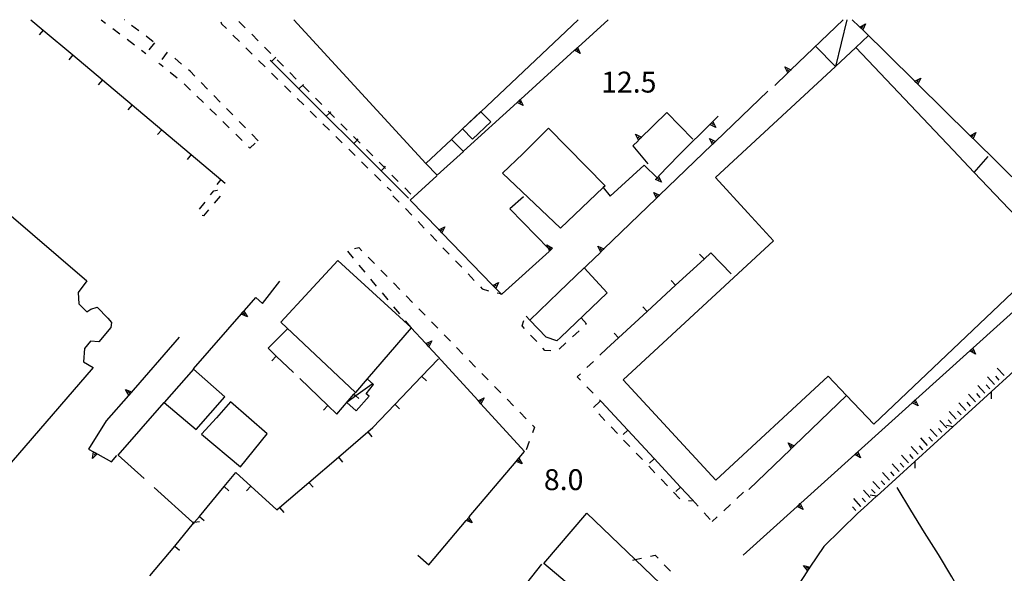
# Model space of a CAD drawing. Units: metres. Extents: x 483672 to 486296, y 4497344 to 4500093.
# Drawn here: x 484844 to 484996, y 4500007 to 4500093 of the extents above; entities that cross this region are included whole.
import ezdxf

# ---------------------------------------------------------------- set-up
doc = ezdxf.new("R2010")
doc.units = ezdxf.units.M
doc.header["$MEASUREMENT"] = 0
for name, color, linetype in [("'03 edificio industriale", 250, 'Continuous'), ("'03 marciapiede - spartitraffico", 254, 'Continuous'), ("'03 muro di sostegno", 254, 'Continuous'), ("'03 muro divisorio", 254, 'Continuous'), ('03 muro di sostegno v', 254, 'Continuous'), ('03 muro divisorio v', 254, 'Continuous'), ('curva intermedia a 2 mt', 254, 'Continuous'), ('EDIFICIO', 250, 'Continuous'), ('marciapiede - spartitraffico', 254, 'Continuous'), ('muro di sostegno', 254, 'Continuous'), ('muro di sostegno v', 254, 'Continuous'), ('muro divisorio', 254, 'Continuous'), ('muro divisorio v', 254, 'Continuous'), ('punto quotato a terra', 254, 'Continuous'), ('recinzione', 254, 'Continuous'), ('recinzione v', 254, 'Continuous'), ('scarpata fino a 2 mt', 254, 'Continuous'), ('scarpata fino a 2 mt v', 254, 'Continuous'), ('tettoia - baracca', 254, 'Continuous')]:
    doc.layers.add(name, color=color, linetype=linetype)
doc.styles.add('txt', font='txt')
doc.linetypes.add('CONT', pattern='A,6,[1,CONT,S=1,R=0,X=0,Y=0],6', length=12)

msp = doc.modelspace()

# ---------------------------------------------------------------- linework, layer by layer
at = {"layer": "'03 edificio industriale", "flags": 128}
msp.add_lwpolyline([(484832.84, 4500070.69), (484854.15, 4500052.47), (484852.82, 4500050.63), (484852.88, 4500048.88), (484854.16, 4500047.65), (484854.78, 4500048.06), (484855.73, 4500048.37), (484857.41, 4500046.66), (484857.99, 4500046), (484857.85, 4500045.2), (484856.02, 4500042.97), (484854.73, 4500043.09), (484853.76, 4500041.97), (484853.6, 4500039.88), (484855.12, 4500038.99), (484840.37, 4500022.02)], dxfattribs=at)
at = {"layer": "'03 marciapiede - spartitraffico", "linetype": 'Continuous'}
for p, q in [((484862.2, 4500091.19), (484861.08, 4500092.03)), ((484874.93, 4500092.59), (484875.02, 4500092.29)), ((484875.02, 4500092.29), (484875.79, 4500091.53)), ((484878.71, 4500091.64), (484877.72, 4500092.64)), ((484858.15, 4500091.55), (484859.26, 4500090.72)), ((484864.44, 4500089.51), (484863.32, 4500090.35)), ((484876.79, 4500090.54), (484877.79, 4500089.56)), ((484880.68, 4500089.66), (484879.7, 4500090.65)), ((484860.39, 4500089.88), (484861.51, 4500089.04)), ((484864.64, 4500089.35), (484863.76, 4500088.25)), ((484862.62, 4500088.2), (484863.31, 4500087.68)), ((484866.59, 4500087.88), (484865.76, 4500086.76)), ((484878.79, 4500088.58), (484879.79, 4500087.6)), ((484882.66, 4500087.68), (484881.68, 4500088.67)), ((484865.32, 4500086.18), (484865.6, 4500085.97)), ((484865.6, 4500085.97), (484865.97, 4500085.67)), ((484868.84, 4500086.04), (484867.76, 4500086.94)), ((484880.78, 4500086.61), (484881.78, 4500085.63)), ((484884.64, 4500085.7), (484883.65, 4500086.69)), ((484867.07, 4500084.79), (484868.16, 4500083.92)), ((484870.14, 4500084.96), (484869.91, 4500085.14)), ((484870.91, 4500084.17), (484870.14, 4500084.96)), ((484882.78, 4500084.64), (484883.77, 4500083.66)), ((484886.61, 4500083.71), (484885.63, 4500084.71)), ((484869.22, 4500082.99), (484870.22, 4500082.02)), ((484872.86, 4500082.17), (484871.89, 4500083.17)), ((484884.77, 4500082.68), (484885.76, 4500081.7)), ((484888.59, 4500081.73), (484887.61, 4500082.72)), ((484874.83, 4500080.16), (484873.84, 4500081.16)), ((484871.22, 4500081.04), (484872.22, 4500080.06)), ((484886.76, 4500080.71), (484887.76, 4500079.73)), ((484890.57, 4500079.75), (484889.58, 4500080.74)), ((484873.22, 4500079.08), (484874.22, 4500078.1)), ((484876.78, 4500078.16), (484875.8, 4500079.16)), ((484888.76, 4500078.75), (484889.76, 4500077.77)), ((484875.22, 4500077.12), (484876.22, 4500076.14)), ((484878.74, 4500076.15), (484877.76, 4500077.16)), ((484890.75, 4500076.79), (484891.75, 4500075.8)), ((484894.52, 4500075.78), (484893.54, 4500076.77)), ((484877.22, 4500075.16), (484878.22, 4500074.18)), ((484880.69, 4500074.15), (484879.72, 4500075.15)), ((484879.4, 4500073.02), (484880.26, 4500073.77)), ((484892.75, 4500074.82), (484893.74, 4500073.83)), ((484879.22, 4500073.2), (484879.4, 4500073.02)), ((484894.74, 4500072.85), (484895.73, 4500071.87)), ((484898.47, 4500071.82), (484897.49, 4500072.81)), ((484896.73, 4500070.89), (484897.73, 4500069.9)), ((484898.72, 4500068.92), (484899.72, 4500067.93)), ((484902.43, 4500067.85), (484901.44, 4500068.84)), ((484873.34, 4500065.75), (484873.84, 4500066.39)), ((484873.84, 4500066.39), (484874.34, 4500066.48)), ((484874.34, 4500066.48), (484874.41, 4500066.45)), ((484900.72, 4500066.96), (484901.31, 4500066.37)), ((484904.4, 4500065.86), (484903.42, 4500066.86)), ((484871.61, 4500063.54), (484872.47, 4500064.64)), ((484874.81, 4500065.57), (484873.9, 4500064.5)), ((484872.99, 4500063.43), (484872.23, 4500062.54)), ((484872.23, 4500062.54), (484872.01, 4500062.57))]:
    msp.add_line(p, q, dxfattribs=at)
at = {"layer": "'03 marciapiede - spartitraffico", "linetype": 'Continuous', "flags": 128}
for points in [[(484892.54, 4500077.76), (484891.81, 4500078.5), (484891.56, 4500078.75)], [(484896.5, 4500073.79), (484896.04, 4500074.25), (484895.51, 4500074.79)], [(484900.45, 4500069.83), (484900.28, 4500070.01), (484899.47, 4500070.83)]]:
    msp.add_lwpolyline(points, dxfattribs=at)
at = {"layer": "'03 muro di sostegno"}
for p, q in [((484948.09, 4500074.39), (484944.04, 4500078.52)), ((484939.6, 4500074.16), (484938.78, 4500073.37)), ((484938.78, 4500073.37), (484941.11, 4500070.59)), ((484860.58, 4500034.67), (484857.16, 4500030.73)), ((484857.16, 4500030.73), (484854.41, 4500026.36)), ((484963.27, 4500026.36), (484956.76, 4500020.1)), ((484855.83, 4500025.58), (484857.98, 4500024.4)), ((484857.98, 4500024.4), (484858.81, 4500025.38))]:
    msp.add_line(p, q, dxfattribs=at)
at = {"layer": "'03 muro di sostegno", "flags": 128}
for points in [[(484944.04, 4500078.52), (484939.89, 4500074.45), (484939.68, 4500074.24), (484939.68, 4500074.24), (484939.6, 4500074.16)], [(484868.45, 4500043.72), (484860.66, 4500034.75), (484860.58, 4500034.67)], [(484971.93, 4500034.67), (484971.93, 4500034.67), (484963.81, 4500026.88), (484963.55, 4500026.62), (484963.35, 4500026.44), (484963.35, 4500026.44), (484963.27, 4500026.36)], [(484854.41, 4500026.36), (484855.18, 4500025.94), (484855.46, 4500025.78), (484855.73, 4500025.63), (484855.83, 4500025.58)]]:
    msp.add_lwpolyline(points, dxfattribs=at)
at = {"layer": "'03 muro divisorio"}
for p, q in [((484845.47, 4500092.91), (484847.37, 4500091.3)), ((484847.37, 4500091.3), (484851.97, 4500087.45)), ((484851.97, 4500087.45), (484856.56, 4500083.59)), ((484856.56, 4500083.59), (484861.15, 4500079.73)), ((484861.15, 4500079.73), (484865.75, 4500075.87)), ((484865.75, 4500075.87), (484870.34, 4500072.01)), ((484870.34, 4500072.01), (484874.93, 4500068.15)), ((484874.93, 4500068.15), (484875.6, 4500067.59))]:
    msp.add_line(p, q, dxfattribs=at)
at = {"layer": '03 muro di sostegno v'}
for p, q in [((484939.22, 4500075.15), (484940.13, 4500074.69)), ((484860.12, 4500035.62), (484861.08, 4500035.24)), ((484860.86, 4500034.99), (484860.52, 4500035.27)), ((484962.9, 4500027.35), (484963.81, 4500026.88)), ((484963.57, 4500026.65), (484963.26, 4500026.97))]:
    msp.add_line(p, q, dxfattribs=at)
at = {"layer": '03 muro di sostegno v', "flags": 128}
for points in [[(484939.68, 4500074.23), (484939.68, 4500074.24), (484939.22, 4500075.15)], [(484939.89, 4500074.45), (484939.89, 4500074.45), (484939.58, 4500074.77)], [(484940.12, 4500074.68), (484939.89, 4500074.45), (484939.68, 4500074.24), (484939.68, 4500074.24)], [(484860.66, 4500034.74), (484860.66, 4500034.75), (484860.12, 4500035.62)], [(484861.07, 4500035.23), (484860.86, 4500034.99), (484860.66, 4500034.76)], [(484963.36, 4500026.43), (484963.35, 4500026.44), (484962.9, 4500027.35)], [(484963.8, 4500026.87), (484963.55, 4500026.62), (484963.35, 4500026.44), (484963.35, 4500026.44)], [(484855.01, 4500024.93), (484855.18, 4500025.94), (484855.18, 4500025.95)], [(484855.74, 4500025.64), (484855.73, 4500025.63), (484855.01, 4500024.93)], [(484855.19, 4500025.94), (484855.47, 4500025.79), (484855.73, 4500025.64)], [(484855.47, 4500025.79), (484855.47, 4500025.79), (484855.46, 4500025.78), (484855.26, 4500025.4)]]:
    msp.add_lwpolyline(points, dxfattribs=at)
at = {"layer": '03 muro divisorio v'}
for p, q in [((484847.37, 4500091.3), (484846.73, 4500090.55)), ((484851.97, 4500087.45), (484851.33, 4500086.69)), ((484856.56, 4500083.59), (484855.92, 4500082.83)), ((484861.15, 4500079.73), (484860.51, 4500078.97)), ((484865.75, 4500075.87), (484865.11, 4500075.11)), ((484870.34, 4500072.01), (484869.7, 4500071.25)), ((484874.93, 4500068.15), (484874.29, 4500067.39))]:
    msp.add_line(p, q, dxfattribs=at)
at = {"layer": 'curva intermedia a 2 mt', "color": 254, "linetype": 'Continuous'}
msp.add_lwpolyline([(485006.15, 4499980.38), (485004.3, 4499982.9), (485001.9, 4499986.17), (484999.55, 4499989.62), (484997.28, 4499993.03), (484994.87, 4499996.22), (484992.43, 4499999.55), (484990.24, 4500003.07), (484988.24, 4500006.56), (484986.18, 4500010.01), (484983.99, 4500013.44), (484981.89, 4500016.88), (484979.78, 4500020.39)], dxfattribs=at)
at = {"layer": 'EDIFICIO', "linetype": 'Continuous', "flags": 128}
msp.add_lwpolyline([(484930.33, 4500092.91), (484915.21, 4500078.64), (484912.4, 4500075.98), (484910.67, 4500074.35), (484906.72, 4500070.62), (484886.24, 4500092.91)], dxfattribs=at)
for points in [[(484973.39, 4500088.6), (484988.47, 4500072.68), (484991.72, 4500069.26), (484998.17, 4500062.45), (485000.17, 4500064.33), (485005.82, 4500058.37), (484976.15, 4500030.22), (484971.93, 4500034.67), (484969.06, 4500037.69), (484951.66, 4500021.55), (484937.29, 4500037.1), (484960.62, 4500058.67), (484956.64, 4500063), (484951.62, 4500068.45), (484970.23, 4500085.67)], [(484915.19, 4500078.66), (484912.38, 4500076), (484912.4, 4500075.98), (484913.95, 4500074.39), (484916.76, 4500077.07), (484915.21, 4500078.64)], [(484925.74, 4500076.08), (484934.51, 4500067.19), (484934.2, 4500066.89), (484927.58, 4500060.62), (484918.6, 4500069.12), (484921.72, 4500072.15)], [(484910.66, 4500074.36), (484906.72, 4500070.62), (484908.46, 4500068.8), (484912.54, 4500072.51), (484910.67, 4500074.35)], [(484893.04, 4500055.58), (484904.44, 4500045.19), (484904.45, 4500045.18), (484897.62, 4500037.26), (484895.79, 4500035.14), (484895.79, 4500035.15), (484884.24, 4500046.03), (484888.61, 4500050.77)], [(484922.83, 4500046.37), (484927.34, 4500050.69), (484931.27, 4500054.46), (484934.82, 4500050.57), (484927.57, 4500043.66), (484927.03, 4500043.16), (484925.38, 4500043.71)], [(484870.66, 4500038.78), (484866.12, 4500033.58), (484871.11, 4500029.39), (484875.56, 4500034.46)], [(484876.43, 4500033.7), (484874.22, 4500031.23), (484871.94, 4500028.7), (484877.97, 4500023.64), (484882.08, 4500028.72)], [(484931.26, 4500003.39), (484924.99, 4500008.62), (484931.67, 4500016.44), (484939.18, 4500009.25), (484953.44, 4499995.59), (484959.34, 4499989.94), (484922.37, 4499943.91), (484922.36, 4499943.91), (484921.67, 4499944.46), (484918.7, 4499940.52), (484915.55, 4499942.98), (484918.7, 4499947.16), (484898.91, 4499963.32), (484915.57, 4499984.03), (484923.57, 4499993.91), (484921.91, 4499995.37), (484928.16, 4500002.73), (484929.77, 4500001.56)]]:
    msp.add_lwpolyline(points, close=True, dxfattribs=at)
at = {"layer": 'marciapiede - spartitraffico'}
for p, q in [((484856.34, 4500092.91), (484857.02, 4500092.4)), ((484859.97, 4500092.88), (484859.93, 4500092.91)), ((484901.58, 4500065.63), (484902.58, 4500064.64)), ((484903.56, 4500063.64), (484904.52, 4500062.63)), ((484905.49, 4500061.62), (484906.46, 4500060.61)), ((484907.43, 4500059.6), (484908.4, 4500058.58)), ((484895.48, 4500055.95), (484894.59, 4500057.03)), ((484895.62, 4500057.45), (484896.31, 4500057.61)), ((484896.31, 4500057.61), (484896.79, 4500057.11)), ((484909.36, 4500057.58), (484910.33, 4500056.56)), ((484897.78, 4500056.11), (484898.76, 4500055.11)), ((484911.3, 4500055.55), (484912.27, 4500054.54)), ((484897.28, 4500053.8), (484896.38, 4500054.87)), ((484899.73, 4500054.11), (484900.71, 4500053.11)), ((484899.07, 4500051.64), (484898.17, 4500052.72)), ((484901.69, 4500052.11), (484902.67, 4500051.11)), ((484913.24, 4500053.53), (484914.2, 4500052.52)), ((484900.86, 4500049.5), (484899.97, 4500050.57)), ((484915.17, 4500051.51), (484915.43, 4500051.23)), ((484915.43, 4500051.23), (484916.4, 4500050.9)), ((484903.65, 4500050.1), (484904.63, 4500049.1)), ((484902.65, 4500047.34), (484901.76, 4500048.42)), ((484905.61, 4500048.1), (484906.58, 4500047.1)), ((484904.44, 4500045.19), (484903.55, 4500046.27)), ((484907.56, 4500046.1), (484908.55, 4500045.1)), ((484921.62, 4500045.48), (484921.88, 4500046.29)), ((484922.24, 4500046.98), (484922.83, 4500046.37)), ((484930.79, 4500046.73), (484931.59, 4500045.77)), ((484922, 4500045.08), (484921.62, 4500045.48)), ((484930.45, 4500044.72), (484929.42, 4500043.77)), ((484931.59, 4500045.77), (484931.48, 4500045.67)), ((484909.52, 4500044.1), (484910.5, 4500043.1)), ((484923.9, 4500043.02), (484922.95, 4500044.05)), ((484911.48, 4500042.09), (484912.46, 4500041.09)), ((484925.17, 4500041.64), (484924.85, 4500041.99)), ((484926.09, 4500041.59), (484925.17, 4500041.64)), ((484928.39, 4500042.83), (484927.36, 4500041.87)), ((484934.71, 4500041.89), (484933.69, 4500040.92)), ((484913.44, 4500040.09), (484914.41, 4500039.09)), ((484932.68, 4500039.95), (484931.67, 4500038.99)), ((484915.4, 4500038.09), (484916.37, 4500037.09)), ((484930.66, 4500038.02), (484930.18, 4500037.57)), ((484930.18, 4500037.57), (484930.7, 4500037.04)), ((484917.35, 4500036.09), (484918.33, 4500035.09)), ((484931.68, 4500036.03), (484932.65, 4500035.03)), ((484919.31, 4500034.08), (484920.29, 4500033.08)), ((484933.72, 4500033.8), (484932.72, 4500032.83)), ((484933.63, 4500034.02), (484933.95, 4500033.69)), ((484921.26, 4500032.08), (484922.25, 4500031.08)), ((484933.51, 4500031.82), (484934.47, 4500030.81)), ((484923.23, 4500030.08), (484923.55, 4500029.75)), ((484923.55, 4500029.75), (484923.23, 4500028.88)), ((484935.43, 4500029.8), (484936.4, 4500028.79)), ((484937.37, 4500027.77), (484938.34, 4500026.76)), ((484922.73, 4500027.57), (484922.23, 4500026.26)), ((484939.31, 4500025.75), (484940.28, 4500024.73)), ((484941.25, 4500023.73), (484942.21, 4500022.71)), ((484943.18, 4500021.7), (484944.15, 4500020.69)), ((484945.12, 4500019.68), (484946.08, 4500018.66)), ((484947.98, 4500018.55), (484948.92, 4500017.51)), ((484955.96, 4500019.67), (484954.94, 4500018.71)), ((484947.4, 4500018.4), (484948.01, 4500018.37)), ((484953.91, 4500017.76), (484952.88, 4500016.81)), ((484949.87, 4500016.47), (484950.8, 4500015.44)), ((484951.86, 4500015.85), (484951.07, 4500015.12)), ((484941.51, 4500009.75), (484942.27, 4500009.91)), ((484942.27, 4500009.91), (484942.7, 4500009.47)), ((484943.66, 4500008.45), (484944.63, 4500007.45))]:
    msp.add_line(p, q, dxfattribs=at)
at = {"layer": 'marciapiede - spartitraffico', "flags": 128}
for points in [[(484917.76, 4500050.56), (484918.32, 4500050.46), (484918.54, 4500050.43)], [(484938.77, 4500009.16), (484939.18, 4500009.25), (484940.14, 4500009.45)]]:
    msp.add_lwpolyline(points, dxfattribs=at)
at = {"layer": 'muro di sostegno'}
for p, q in [((484930.3, 4500088.68), (484934.95, 4500092.91)), ((484973.9, 4500091.85), (484972.82, 4500092.92)), ((484962.75, 4500084.61), (484960.79, 4500082.73)), ((484951.29, 4500077.22), (484952.02, 4500077.95)), ((484942.83, 4500068.7), (484945.92, 4500071.94)), ((484935.27, 4500065.58), (484940.54, 4500070.35)), ((484940.54, 4500070.35), (484942.56, 4500068.41)), ((484904.26, 4500064.97), (484908.4, 4500068.74)), ((484934.2, 4500066.89), (484935.27, 4500065.58)), ((484908.66, 4500060.43), (484904.26, 4500064.97)), ((484921.84, 4500065.44), (484919.72, 4500063.59)), ((484933.76, 4500056.86), (484930.69, 4500053.91)), ((484881.38, 4500048.93), (484884.05, 4500052.41)), ((484878.58, 4500047.84), (484880.36, 4500049.88)), ((484880.36, 4500049.88), (484881.38, 4500048.93)), ((484906.65, 4500042.79), (484904.45, 4500045.18)), ((484914.75, 4500033.94), (484909.12, 4500040.11)), ((484859.01, 4500025.44), (484866.12, 4500033.58)), ((484921.19, 4500025.03), (484921.99, 4500025.98)), ((484973.69, 4500016.45), (484968.4, 4500011.26)), ((484905.44, 4500009.91), (484907.14, 4500008.43)), ((484918.85, 4500001.15), (484924.69, 4500008.55))]:
    msp.add_line(p, q, dxfattribs=at)
at = {"layer": 'muro di sostegno', "flags": 128}
for points in [[(484971.42, 4500092.92), (484963.29, 4500085.13), (484963.29, 4500085.12), (484963.18, 4500085.02), (484962.84, 4500084.69), (484962.75, 4500084.61)], [(484982.45, 4500083.44), (484974.43, 4500091.33), (484974.43, 4500091.34), (484973.98, 4500091.78), (484973.9, 4500091.85)], [(484921.43, 4500080.6), (484929.75, 4500088.18), (484929.76, 4500088.19), (484930, 4500088.4), (484930.22, 4500088.61), (484930.22, 4500088.61), (484930.3, 4500088.68)], [(484991, 4500075.02), (484982.98, 4500082.92), (484982.97, 4500082.92), (484982.53, 4500083.36), (484982.53, 4500083.37), (484982.45, 4500083.44)], [(484959.7, 4500081.82), (484951.59, 4500074.02), (484951.36, 4500073.8), (484951.13, 4500073.58), (484951.05, 4500073.5)], [(484912.55, 4500072.52), (484920.88, 4500080.1), (484920.89, 4500080.11), (484921.12, 4500080.32), (484921.35, 4500080.53), (484921.35, 4500080.53), (484921.43, 4500080.6)], [(484945.92, 4500071.94), (484951.21, 4500077.14), (484951.29, 4500077.22)], [(484999.55, 4500066.6), (484991.54, 4500074.5), (484991.53, 4500074.5), (484991.08, 4500074.94), (484991, 4500075.02)], [(484951.05, 4500073.5), (484942.94, 4500065.7), (484942.68, 4500065.44), (484942.48, 4500065.26), (484942.4, 4500065.18)], [(484942.56, 4500068.41), (484942.76, 4500068.63), (484942.83, 4500068.7)], [(484942.4, 4500065.18), (484934.29, 4500057.38), (484934.06, 4500057.15), (484933.84, 4500056.94), (484933.76, 4500056.86)], [(484919.72, 4500063.59), (484925.75, 4500057.39), (484925.97, 4500057.16)], [(484917.01, 4500051.82), (484909.18, 4500059.9), (484909.18, 4500059.9), (484908.95, 4500060.13), (484908.74, 4500060.35), (484908.66, 4500060.43)], [(484925.81, 4500057.01), (484918.54, 4500050.43), (484918.44, 4500050.34)], [(484925.97, 4500057.16), (484925.89, 4500057.09), (484925.81, 4500057.01)], [(484918.44, 4500050.34), (484918.32, 4500050.46), (484917.53, 4500051.28), (484917.52, 4500051.29), (484917.3, 4500051.52), (484917.09, 4500051.74), (484917.01, 4500051.82)], [(484991.58, 4500042.08), (484999.94, 4500049.62), (485000.18, 4500049.84), (485000.41, 4500050.04), (485000.49, 4500050.11)], [(484870.69, 4500038.8), (484878.5, 4500047.75), (484878.58, 4500047.84)], [(484909.12, 4500040.11), (484907.16, 4500042.24), (484906.94, 4500042.48), (484906.73, 4500042.71), (484906.73, 4500042.71), (484906.65, 4500042.79)], [(484982.66, 4500034.05), (484991.03, 4500041.59), (484991.27, 4500041.81), (484991.49, 4500042.01), (484991.58, 4500042.08)], [(484921.99, 4500025.98), (484915.24, 4500033.4), (484915.02, 4500033.63), (484914.82, 4500033.85), (484914.82, 4500033.86), (484914.75, 4500033.94)], [(484973.75, 4500026.02), (484982.11, 4500033.56), (484982.36, 4500033.78), (484982.58, 4500033.98), (484982.66, 4500034.05)], [(484913.44, 4500015.87), (484920.71, 4500024.46), (484920.72, 4500024.47), (484921.12, 4500024.94), (484921.19, 4500025.03)], [(484964.83, 4500017.98), (484973.2, 4500025.52), (484973.44, 4500025.74), (484973.67, 4500025.95), (484973.75, 4500026.02)], [(484955.92, 4500009.95), (484964.28, 4500017.48), (484964.53, 4500017.7), (484964.75, 4500017.91), (484964.83, 4500017.98)], [(484907.14, 4500008.43), (484912.95, 4500015.3), (484912.96, 4500015.31), (484913.36, 4500015.79), (484913.44, 4500015.87)], [(484968.4, 4500011.26), (484966.24, 4500008.07), (484966.24, 4500008.06), (484966.06, 4500007.8), (484965.89, 4500007.55), (484965.87, 4500007.52), (484965.83, 4500007.46)]]:
    msp.add_lwpolyline(points, dxfattribs=at)
at = {"layer": 'muro di sostegno', "linetype": 'CONT', "flags": 128}
msp.add_lwpolyline([(484966, 4500007.72), (484965.89, 4500007.55), (484965.87, 4500007.52), (484962.75, 4500002.73), (484996.45, 4499964.15), (485001.01, 4499969.2)], dxfattribs=at)
at = {"layer": 'muro di sostegno v'}
for p, q in [((484974.43, 4500091.34), (484973.98, 4500091.78)), ((484974.2, 4500091.56), (484974.51, 4500091.89)), ((484974.88, 4500092.26), (484974.43, 4500091.33)), ((484930.65, 4500087.69), (484929.75, 4500088.18)), ((484962.38, 4500085.6), (484963.29, 4500085.13)), ((484963.05, 4500084.9), (484962.74, 4500085.22)), ((484982.97, 4500082.92), (484982.53, 4500083.36)), ((484982.75, 4500083.15), (484983.06, 4500083.47)), ((484983.43, 4500083.85), (484982.98, 4500082.92)), ((484921.78, 4500079.61), (484920.88, 4500080.1)), ((484951.68, 4500076.23), (484950.75, 4500076.69)), ((484991.3, 4500074.73), (484991.61, 4500075.05)), ((484991.98, 4500075.43), (484991.54, 4500074.5)), ((484950.68, 4500074.48), (484951.59, 4500074.02)), ((484951.35, 4500073.79), (484951.04, 4500074.11)), ((484991.53, 4500074.5), (484991.08, 4500074.94)), ((484943.26, 4500067.73), (484942.33, 4500068.16)), ((484942.7, 4500065.47), (484942.39, 4500065.79)), ((484909.65, 4500060.81), (484909.18, 4500059.9)), ((484925.47, 4500058.01), (484926.36, 4500057.51)), ((484933.38, 4500057.84), (484934.29, 4500057.38)), ((484934.05, 4500057.15), (484933.74, 4500057.47)), ((484917.99, 4500052.19), (484917.53, 4500051.28)), ((484878.3, 4500047.52), (484878.64, 4500047.23)), ((484879.04, 4500046.89), (484878.08, 4500047.27)), ((484915.74, 4500034.29), (484915.25, 4500033.39)), ((484920.93, 4500024.71), (484921.27, 4500024.43)), ((484921.66, 4500024.08), (484920.71, 4500024.46)), ((484913.17, 4500015.55), (484913.51, 4500015.27)), ((484913.9, 4500014.93), (484912.95, 4500015.3)), ((484966.06, 4500007.8), (484965.69, 4500008.05))]:
    msp.add_line(p, q, dxfattribs=at)
at = {"layer": 'muro di sostegno v', "flags": 128}
for points in [[(484973.97, 4500091.78), (484973.98, 4500091.78), (484974.88, 4500092.26)], [(484929.76, 4500088.19), (484930, 4500088.4), (484930.22, 4500088.61), (484930.22, 4500088.61)], [(484930, 4500088.4), (484930, 4500088.4), (484930.3, 4500088.08)], [(484930.22, 4500088.62), (484930.22, 4500088.61), (484930.65, 4500087.69)], [(484962.84, 4500084.68), (484962.84, 4500084.69), (484962.84, 4500084.69), (484962.38, 4500085.6)], [(484963.29, 4500085.12), (484963.18, 4500085.02), (484962.84, 4500084.69), (484962.83, 4500084.69)], [(484982.52, 4500083.36), (484982.53, 4500083.37), (484983.43, 4500083.85)], [(484920.89, 4500080.11), (484921.12, 4500080.32), (484921.35, 4500080.53), (484921.35, 4500080.53)], [(484921.12, 4500080.33), (484921.12, 4500080.32), (484921.43, 4500080)], [(484921.34, 4500080.54), (484921.35, 4500080.53), (484921.78, 4500079.61)], [(484950.76, 4500076.7), (484950.99, 4500076.92), (484951.21, 4500077.13)], [(484950.99, 4500076.92), (484950.99, 4500076.92), (484951.3, 4500076.61)], [(484951.21, 4500077.15), (484951.21, 4500077.14), (484951.68, 4500076.23)], [(484991.07, 4500074.94), (484991.08, 4500074.94), (484991.98, 4500075.43)], [(484951.14, 4500073.57), (484951.13, 4500073.58), (484951.13, 4500073.58), (484950.68, 4500074.48)], [(484951.58, 4500074.01), (484951.36, 4500073.8), (484951.13, 4500073.58), (484951.13, 4500073.58)], [(484942.33, 4500068.17), (484942.55, 4500068.4), (484942.76, 4500068.62), (484942.76, 4500068.62)], [(484942.55, 4500068.41), (484942.55, 4500068.4), (484942.87, 4500068.1)], [(484942.76, 4500068.63), (484942.76, 4500068.63), (484942.76, 4500068.62), (484943.26, 4500067.73)], [(484942.49, 4500065.25), (484942.48, 4500065.26), (484942.48, 4500065.26), (484942.03, 4500066.16)], [(484942.03, 4500066.16), (484942.94, 4500065.7), (484942.94, 4500065.7)], [(484942.93, 4500065.69), (484942.68, 4500065.44), (484942.48, 4500065.26), (484942.48, 4500065.26)], [(484908.73, 4500060.35), (484908.74, 4500060.35), (484909.65, 4500060.81)], [(484909.18, 4500059.9), (484908.95, 4500060.13), (484908.74, 4500060.35)], [(484908.95, 4500060.13), (484908.95, 4500060.13), (484909.27, 4500060.44)], [(484925.9, 4500057.08), (484925.89, 4500057.09), (484925.75, 4500057.39), (484925.47, 4500058.01)], [(484926.12, 4500057.29), (484926.12, 4500057.29), (484925.83, 4500057.62)], [(484926.36, 4500057.51), (484926.12, 4500057.29), (484925.9, 4500057.08)], [(484933.84, 4500056.93), (484933.84, 4500056.94), (484933.84, 4500056.94), (484933.38, 4500057.84)], [(484934.29, 4500057.37), (484934.06, 4500057.15), (484933.84, 4500056.94), (484933.83, 4500056.94)], [(484917.08, 4500051.73), (484917.09, 4500051.74), (484917.99, 4500052.19)], [(484917.52, 4500051.29), (484917.3, 4500051.52), (484917.08, 4500051.73)], [(484917.29, 4500051.51), (484917.3, 4500051.52), (484917.3, 4500051.52), (484917.61, 4500051.83)], [(484878.09, 4500047.28), (484878.3, 4500047.52), (484878.51, 4500047.75)], [(484878.5, 4500047.76), (484878.5, 4500047.75), (484879.04, 4500046.89)], [(484906.72, 4500042.71), (484906.73, 4500042.71), (484907.65, 4500043.15)], [(484907.65, 4500043.15), (484907.16, 4500042.24), (484907.16, 4500042.24)], [(484907.15, 4500042.25), (484906.94, 4500042.48), (484906.73, 4500042.71)], [(484906.94, 4500042.48), (484906.94, 4500042.48), (484907.26, 4500042.79)], [(484991.92, 4500041.09), (484991.03, 4500041.59), (484991.02, 4500041.59)], [(484991.03, 4500041.6), (484991.26, 4500041.81), (484991.49, 4500042.02)], [(484991.26, 4500041.82), (484991.26, 4500041.81), (484991.27, 4500041.81), (484991.56, 4500041.49)], [(484991.49, 4500042.02), (484991.49, 4500042.01), (484991.92, 4500041.09)], [(484914.81, 4500033.85), (484914.82, 4500033.85), (484915.74, 4500034.29)], [(484915.24, 4500033.4), (484915.02, 4500033.63), (484914.82, 4500033.85), (484914.82, 4500033.86)], [(484915.02, 4500033.63), (484915.02, 4500033.63), (484915.35, 4500033.93)], [(484982.11, 4500033.57), (484982.35, 4500033.78), (484982.58, 4500033.99)], [(484982.35, 4500033.78), (484982.35, 4500033.78), (484982.36, 4500033.78), (484982.65, 4500033.46)], [(484982.58, 4500033.99), (484982.58, 4500033.98), (484983.01, 4500033.06)], [(484983.01, 4500033.06), (484982.11, 4500033.56), (484982.11, 4500033.56)], [(484920.72, 4500024.47), (484921.12, 4500024.94), (484921.12, 4500024.94)], [(484921.12, 4500024.95), (484921.12, 4500024.94), (484921.12, 4500024.94), (484921.66, 4500024.08)], [(484974.09, 4500025.03), (484973.2, 4500025.52), (484973.19, 4500025.53)], [(484973.2, 4500025.53), (484973.44, 4500025.75), (484973.66, 4500025.96)], [(484973.43, 4500025.75), (484973.44, 4500025.75), (484973.44, 4500025.74), (484973.73, 4500025.42)], [(484973.66, 4500025.96), (484973.67, 4500025.95), (484974.09, 4500025.03)], [(484965.18, 4500016.99), (484964.28, 4500017.48), (484964.28, 4500017.49)], [(484964.29, 4500017.49), (484964.52, 4500017.71), (484964.75, 4500017.92)], [(484964.52, 4500017.71), (484964.52, 4500017.71), (484964.53, 4500017.7), (484964.82, 4500017.39)], [(484964.75, 4500017.92), (484964.75, 4500017.91), (484965.18, 4500016.99)], [(484912.96, 4500015.31), (484913.36, 4500015.79), (484913.37, 4500015.79)], [(484913.36, 4500015.8), (484913.36, 4500015.79), (484913.36, 4500015.79), (484913.9, 4500014.93)], [(484965.9, 4500007.54), (484965.89, 4500007.55), (484965.26, 4500008.34)], [(484965.26, 4500008.34), (484966.24, 4500008.07), (484966.25, 4500008.07)], [(484966.24, 4500008.06), (484966.06, 4500007.8), (484965.89, 4500007.55)]]:
    msp.add_lwpolyline(points, dxfattribs=at)
at = {"layer": 'muro divisorio'}
for p, q in [((484882.76, 4500086.42), (484882.59, 4500086.58)), ((484887.01, 4500082.19), (484882.76, 4500086.42)), ((484891.26, 4500077.96), (484887.01, 4500082.19)), ((484895.52, 4500073.73), (484891.26, 4500077.96)), ((484899.77, 4500069.5), (484895.52, 4500073.73)), ((484991.72, 4500069.26), (484993.9, 4500071.69)), ((484904.03, 4500065.27), (484899.77, 4500069.5)), ((484950.9, 4500056.81), (484949.83, 4500055.82)), ((484954.03, 4500053.51), (484950.9, 4500056.81)), ((484949.83, 4500055.82), (484945.42, 4500051.75)), ((484945.42, 4500051.75), (484941.01, 4500047.69)), ((484941.01, 4500047.69), (484936.59, 4500043.62)), ((484885.23, 4500045), (484882.24, 4500042.01)), ((484936.59, 4500043.62), (484934.71, 4500041.89)), ((484882.24, 4500042.01), (484883.51, 4500040.78)), ((484883.51, 4500040.78), (484886.19, 4500038.22)), ((484906.05, 4500037.63), (484908.65, 4500040.36)), ((484887.17, 4500037.29), (484891.51, 4500033.14)), ((484901.91, 4500033.29), (484906.05, 4500037.63)), ((484892.9, 4500031.8), (484895.55, 4500034.87)), ((484891.51, 4500033.14), (484892.9, 4500031.8)), ((484898.48, 4500029.69), (484901.91, 4500033.29)), ((484933.95, 4500033.69), (484938.03, 4500029.3)), ((484897.7, 4500029.02), (484898.48, 4500029.69)), ((484938.03, 4500029.3), (484942.11, 4500024.89)), ((484893.14, 4500025.11), (484897.7, 4500029.02)), ((484888.58, 4500021.21), (484893.14, 4500025.11)), ((484942.11, 4500024.89), (484946.19, 4500020.49)), ((484875.41, 4500020.55), (484877.23, 4500022.74)), ((484877.23, 4500022.74), (484879.57, 4500020.62)), ((484871.59, 4500015.93), (484875.41, 4500020.55)), ((484879.57, 4500020.62), (484883.62, 4500016.96)), ((484884.03, 4500017.31), (484888.58, 4500021.21)), ((484946.19, 4500020.49), (484947.98, 4500018.55)), ((484883.62, 4500016.96), (484884.03, 4500017.31)), ((484863.92, 4500006.7), (484867.76, 4500011.31))]:
    msp.add_line(p, q, dxfattribs=at)
at = {"layer": 'muro divisorio', "flags": 128}
for points in [[(484895.55, 4500034.87), (484895.79, 4500035.15), (484896.3, 4500035.73)], [(484867.76, 4500011.31), (484870.7, 4500014.87), (484870.86, 4500015.05), (484871.59, 4500015.93)]]:
    msp.add_lwpolyline(points, dxfattribs=at)
at = {"layer": 'muro divisorio v'}
for p, q in [((484882.76, 4500086.42), (484883.46, 4500087.12)), ((484887.01, 4500082.19), (484887.71, 4500082.89)), ((484949.83, 4500055.83), (484949.15, 4500056.56)), ((484945.41, 4500051.76), (484944.74, 4500052.48)), ((484941, 4500047.7), (484940.33, 4500048.42)), ((484936.58, 4500043.63), (484935.91, 4500044.36)), ((484883.51, 4500040.78), (484882.83, 4500040.06)), ((484906.06, 4500037.63), (484906.78, 4500036.94)), ((484891.51, 4500033.14), (484890.82, 4500032.42)), ((484901.92, 4500033.29), (484902.64, 4500032.6)), ((484938.02, 4500029.29), (484937.29, 4500028.62)), ((484897.7, 4500029.02), (484898.35, 4500028.27)), ((484893.14, 4500025.11), (484893.79, 4500024.36)), ((484942.1, 4500024.88), (484941.37, 4500024.21)), ((484875.41, 4500020.55), (484876.18, 4500019.92)), ((484879.57, 4500020.61), (484878.9, 4500019.88)), ((484888.58, 4500021.21), (484889.23, 4500020.46)), ((484946.18, 4500020.48), (484945.45, 4500019.81)), ((484884.03, 4500017.31), (484884.68, 4500016.56)), ((484871.59, 4500015.93), (484872.35, 4500015.3)), ((484867.76, 4500011.31), (484868.52, 4500010.68))]:
    msp.add_line(p, q, dxfattribs=at)
at = {"layer": 'muro divisorio v', "flags": 128}
for points in [[(484891.26, 4500077.96), (484891.81, 4500078.5), (484891.97, 4500078.66)], [(484895.52, 4500073.73), (484896.04, 4500074.25), (484896.22, 4500074.43)], [(484899.77, 4500069.5), (484900.28, 4500070.01), (484900.47, 4500070.2)], [(484895.56, 4500034.87), (484895.86, 4500034.61), (484896.31, 4500034.22)]]:
    msp.add_lwpolyline(points, dxfattribs=at)
at = {"layer": 'recinzione'}
for p, q in [((484994.33, 4500035.24), (484988.42, 4500029.84)), ((484859.01, 4500025.44), (484863.02, 4500021.81)), ((484982.51, 4500024.45), (484976.6, 4500019.06)), ((484864.6, 4500020.39), (484870.54, 4500015.02)), ((484974.56, 4500017.2), (484973.69, 4500016.45))]:
    msp.add_line(p, q, dxfattribs=at)
at = {"layer": 'recinzione', "flags": 128}
for points in [[(485000.24, 4500040.63), (485000.23, 4500040.62), (484994.33, 4500035.24)], [(484988.42, 4500029.84), (484988.41, 4500029.83), (484982.51, 4500024.45)], [(484976.6, 4500019.06), (484976.59, 4500019.05), (484974.56, 4500017.2)], [(484870.54, 4500015.02), (484870.7, 4500014.87), (484870.8, 4500014.78)]]:
    msp.add_lwpolyline(points, dxfattribs=at)
at = {"layer": 'recinzione v', "flags": 128}
for points in [[(484994.33, 4500035.25), (484994.33, 4500035.24), (484994.34, 4500034.18)], [(484988.42, 4500029.83), (484988.41, 4500029.83), (484987.43, 4500030.02)], [(484982.51, 4500024.46), (484982.51, 4500024.45), (484982.52, 4500023.39)], [(484976.6, 4500019.05), (484976.59, 4500019.05), (484975.61, 4500019.24)], [(484870.53, 4500015.02), (484870.54, 4500015.02), (484870.86, 4500015.05), (484871.59, 4500015.14)]]:
    msp.add_lwpolyline(points, dxfattribs=at)
at = {"layer": 'scarpata fino a 2 mt', "color": 254, "linetype": 'Continuous'}
for p, q in [((484996.35, 4500037.75), (484996.34, 4500037.75)), ((484992.65, 4500034.38), (484992.65, 4500034.37)), ((484993.39, 4500035.05), (484993.38, 4500035.05)), ((484987.46, 4500029.65), (484987.46, 4500029.64)), ((484983.76, 4500026.27), (484983.76, 4500026.27)), ((484982.28, 4500024.93), (484982.28, 4500024.92)), ((484980.8, 4500023.57), (484980.79, 4500023.57)), ((484977.1, 4500020.2), (484977.1, 4500020.19)), ((484977.84, 4500020.87), (484977.83, 4500020.87)), ((484975.61, 4500018.85), (484975.61, 4500018.84)), ((484974.14, 4500017.49), (484974.13, 4500017.49)), ((484974.88, 4500018.17), (484974.87, 4500018.17))]:
    msp.add_line(p, q, dxfattribs=at)
at = {"layer": 'scarpata fino a 2 mt v', "color": 254, "linetype": 'Continuous'}
for p, q in [((484996.34, 4500037.75), (484995.26, 4500038.93)), ((484994.86, 4500036.4), (484993.79, 4500037.58)), ((484995.61, 4500037.07), (484995.07, 4500037.67)), ((484993.38, 4500035.05), (484992.3, 4500036.23)), ((484994.12, 4500035.72), (484993.58, 4500036.32)), ((484991.9, 4500033.7), (484990.83, 4500034.88)), ((484992.65, 4500034.37), (484992.11, 4500034.96)), ((484989.68, 4500031.68), (484989.15, 4500032.27)), ((484990.42, 4500032.35), (484989.34, 4500033.53)), ((484991.16, 4500033.03), (484990.62, 4500033.62)), ((484987.46, 4500029.64), (484986.38, 4500030.82)), ((484988.2, 4500030.32), (484987.66, 4500030.92)), ((484988.94, 4500031), (484987.86, 4500032.18)), ((484985.98, 4500028.3), (484984.9, 4500029.48)), ((484986.72, 4500028.97), (484986.18, 4500029.57)), ((484984.5, 4500026.95), (484983.42, 4500028.13)), ((484985.24, 4500027.62), (484984.7, 4500028.21)), ((484983.02, 4500025.6), (484981.94, 4500026.78)), ((484983.76, 4500026.27), (484983.22, 4500026.86)), ((484981.54, 4500024.25), (484980.46, 4500025.43)), ((484982.28, 4500024.92), (484981.74, 4500025.51)), ((484980.06, 4500022.89), (484978.98, 4500024.07)), ((484980.79, 4500023.57), (484980.26, 4500024.17)), ((484978.58, 4500021.54), (484977.5, 4500022.72)), ((484979.32, 4500022.22), (484978.78, 4500022.82)), ((484976.36, 4500019.52), (484975.82, 4500020.11)), ((484977.1, 4500020.19), (484976.02, 4500021.37)), ((484977.83, 4500020.87), (484977.29, 4500021.46)), ((484974.13, 4500017.49), (484973.08, 4500018.7)), ((484974.87, 4500018.17), (484974.33, 4500018.76)), ((484975.61, 4500018.84), (484974.54, 4500020.02)), ((484973.38, 4500016.84), (484972.86, 4500017.44))]:
    msp.add_line(p, q, dxfattribs=at)
at = {"layer": 'tettoia - baracca', "linetype": 'Continuous'}
msp.add_line((484975.31, 4500090.46), (484973.39, 4500088.6), dxfattribs=at)
at = {"layer": 'tettoia - baracca', "linetype": 'Continuous', "flags": 128}
for points in [[(484971.95, 4500092.92), (484970.23, 4500085.67), (484967.13, 4500088.8)], [(484898.4, 4500036.43), (484895.86, 4500034.61), (484894.47, 4500033.61), (484895.91, 4500032.32), (484897.89, 4500034.57), (484897.44, 4500034.93), (484898.61, 4500036.39), (484897.62, 4500037.26)]]:
    msp.add_lwpolyline(points, dxfattribs=at)

# ---------------------------------------------------------------- texts
at = {"layer": 'punto quotato a terra', "color": 254, "style": 'txt'}
msp.add_text('12.5               ', height=3.24, rotation=0.0057, dxfattribs=at).set_placement((484933.87, 4500081.62))
msp.add_text('8.0                ', height=3.24, dxfattribs=at).set_placement((484925, 4500020.01))

doc.saveas('drawing.dxf')
